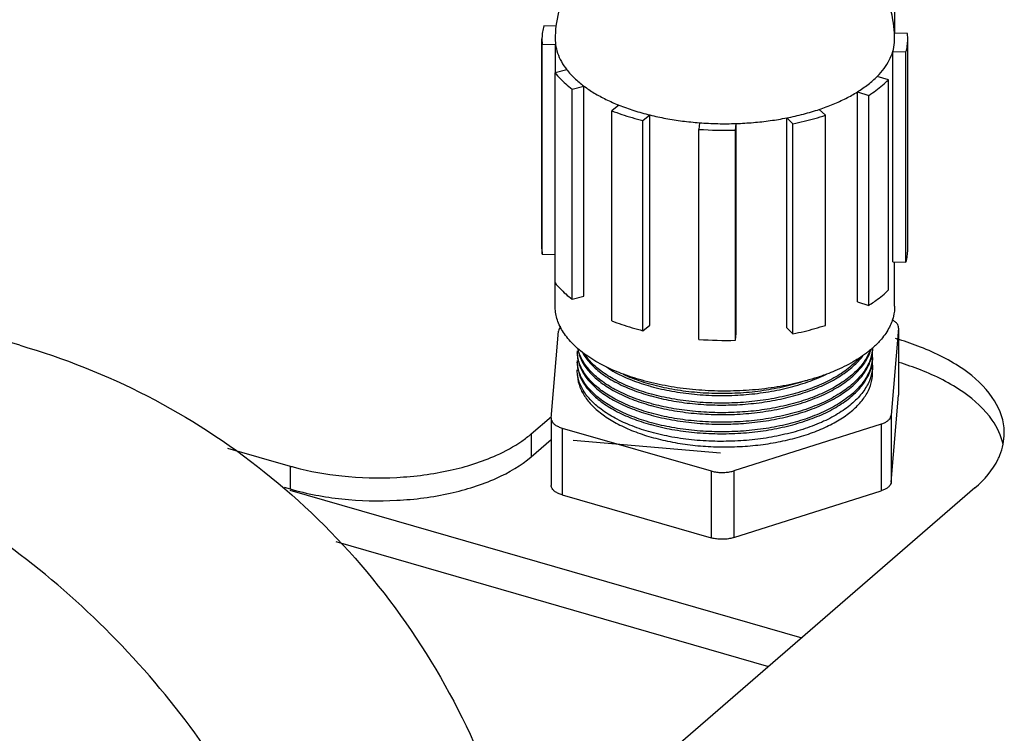
# Model space of a CAD drawing. Units: millimetres. Extents: x 600 to 5100, y -59 to 2941.
# Drawn here: x 2584 to 2628, y 2336 to 2368 of the extents above; entities that cross this region are included whole.
import ezdxf

# ---------------------------------------------------------------- set-up
doc = ezdxf.new("R2010")
doc.units = ezdxf.units.MM

msp = doc.modelspace()

# ---------------------------------------------------------------- linework, layer by layer
at = {"color": 7, "linetype": 'Continuous'}
for p, q in [((2623.3645, 2367.8639), (2623.3645, 2369.1493)), ((2608.0259, 2368.1883), (2607.464, 2368.2002)), ((2607.3794, 2367.6096), (2607.3935, 2367.3681)), ((2607.3794, 2358.0833), (2607.3794, 2367.6096)), ((2607.9766, 2367.6096), (2607.9934, 2367.3554)), ((2623.9437, 2367.8512), (2623.3438, 2367.8639)), ((2623.9577, 2367.6096), (2623.9437, 2367.8512)), ((2623.9577, 2358.0833), (2623.9577, 2367.6096)), ((2607.3935, 2357.8418), (2607.3935, 2367.3681)), ((2607.3935, 2367.3681), (2607.9934, 2367.3554)), ((2607.9934, 2366.0754), (2607.9934, 2367.3554)), ((2623.2733, 2357.5055), (2623.2733, 2367.0317)), ((2623.2733, 2367.0317), (2623.8732, 2367.019)), ((2623.8732, 2357.4927), (2623.8732, 2367.019)), ((2608.5048, 2366.2089), (2607.9726, 2366.0699)), ((2607.9726, 2356.5437), (2607.9726, 2366.0699)), ((2623.0766, 2365.75), (2622.5698, 2365.911)), ((2623.0766, 2356.2238), (2623.0766, 2365.75)), ((2608.7437, 2365.3317), (2609.2759, 2365.4706)), ((2608.7437, 2355.8054), (2608.7437, 2365.3317)), ((2609.2759, 2355.9443), (2609.2759, 2365.4706)), ((2621.6766, 2355.6817), (2621.6766, 2365.208)), ((2621.6766, 2365.208), (2622.1834, 2365.047)), ((2622.1834, 2355.5207), (2622.1834, 2365.047)), ((2610.8653, 2364.6056), (2610.5434, 2364.3522)), ((2620.2245, 2364.1472), (2619.9466, 2364.4133)), ((2610.5434, 2354.826), (2610.5434, 2364.3522)), ((2611.9494, 2363.9056), (2612.2714, 2364.159)), ((2612.2714, 2354.6327), (2612.2714, 2364.159)), ((2618.47, 2354.5015), (2618.47, 2364.0277)), ((2618.47, 2364.0277), (2618.7479, 2363.7616)), ((2620.2245, 2354.6209), (2620.2245, 2364.1472)), ((2611.9494, 2354.3793), (2611.9494, 2363.9056)), ((2614.5128, 2363.8073), (2614.4874, 2363.5073)), ((2614.4874, 2353.9811), (2614.4874, 2363.5073)), ((2616.1517, 2363.4721), (2616.1771, 2363.772)), ((2616.1771, 2354.2457), (2616.1771, 2363.772)), ((2618.7479, 2354.2354), (2618.7479, 2363.7616)), ((2616.1517, 2353.9458), (2616.1517, 2363.4721)), ((2583.7112, 2353.7184), (2561.6323, 2360.092)), ((2607.3794, 2358.0834), (2607.3935, 2357.8418)), ((2607.3935, 2357.8418), (2607.9765, 2357.8294)), ((2623.2733, 2357.5055), (2623.8732, 2357.4927)), ((2623.3606, 2355.4853), (2623.3606, 2357.5036)), ((2607.9765, 2355.4853), (2607.9765, 2356.5392)), ((2608.7437, 2355.8054), (2609.2759, 2355.9443)), ((2621.6766, 2355.6817), (2622.1834, 2355.5207)), ((2611.9494, 2354.3793), (2612.2714, 2354.6327)), ((2607.7971, 2350.4178), (2608.1313, 2354.3627)), ((2616.1517, 2353.9458), (2616.1771, 2354.2457)), ((2618.47, 2354.5015), (2618.7479, 2354.2354)), ((2623.5401, 2354.4906), (2623.2058, 2350.5456)), ((2623.5401, 2354.4906), (2623.541, 2354.5119)), ((2623.5401, 2354.4906), (2623.5401, 2351.4595)), ((2623.5409, 2354.4906), (2623.5409, 2351.4807)), ((2622.3606, 2352.4542), (2622.3606, 2352.815)), ((2612.341, 2351.9329), (2612.3226, 2351.938)), ((2612.341, 2351.4999), (2612.3226, 2351.505)), ((2623.2058, 2347.5145), (2623.5401, 2351.4595)), ((2623.541, 2351.4808), (2623.5401, 2351.4595)), ((2612.3412, 2351.0668), (2612.3226, 2351.072)), ((2612.3411, 2350.6339), (2612.3226, 2350.639)), ((2623.2058, 2350.5456), (2623.2058, 2347.5145)), ((2607.7971, 2350.4178), (2607.7962, 2350.3965)), ((2607.7962, 2350.3966), (2607.7962, 2347.3655)), ((2612.341, 2350.2009), (2612.3226, 2350.206)), ((2615.393, 2350.1402), (2615.6686, 2350.1402)), ((2622.7429, 2350.1447), (2616.0772, 2348.0275)), ((2622.7429, 2350.1447), (2622.7429, 2347.1136)), ((2606.8958, 2349.7039), (2606.8958, 2348.6647)), ((2608.2962, 2349.9636), (2608.2962, 2346.9325)), ((2608.2962, 2349.9636), (2615.0409, 2348.0166)), ((2606.8958, 2348.6647), (2607.7962, 2349.4445)), ((2595.9675, 2348.2398), (2595.9675, 2347.2006)), ((2615.0409, 2348.0166), (2615.0409, 2344.9855)), ((2616.0772, 2348.0275), (2616.0772, 2344.9964)), ((2595.6906, 2347.2805), (2595.9675, 2347.2006)), ((2595.9522, 2347.1473), (2619.1609, 2340.4475)), ((2616.0772, 2344.9964), (2622.7429, 2347.1136)), ((2608.2962, 2346.9325), (2615.0409, 2344.9855)), ((2598.0367, 2344.8135), (2617.6501, 2339.1516))]:
    msp.add_line(p, q, dxfattribs=at)
at = {"color": 3, "linetype": 'Continuous'}
for p, q in [((2606.8958, 2349.7039), (2607.8032, 2350.4898)), ((2593.1319, 2349.0584), (2595.9675, 2348.2398)), ((2627.0001, 2347.2489), (2533.4501, 2266.2322))]:
    msp.add_line(p, q, dxfattribs=at)
at = {"color": 4, "linetype": 'Continuous'}
msp.add_line((2615.4656, 2348.8212), (2608.7894, 2349.3963), dxfattribs=at)
at = {"color": 7, "linetype": 'Continuous'}
for centre, radius, start, end in [((2612.9519, 2367.6033), 4.9757, 158.35177, 173.19934), ((2612.9102, 2367.6089), 4.9336, 173.2068, 179.99201), ((2618.4457, 2367.6094), 4.9149, 0.0021, 2.97141), ((2615.669, 2379.9927), 16.5276, 265.90041, 271.67373), ((2615.6638, 2378.9787), 15.215, 265.66142, 268.79194), ((2615.6685, 2379.1368), 15.3732, 268.78676, 271.89577), ((2618.8552, 2360.7617), 6.2084, 302.41691, 305.00788), ((2615.669, 2370.4664), 16.5276, 265.90041, 271.67373), ((2610.6099, 2353.4661), 1.6332, 180.03642, 183.05611), ((2610.6155, 2353.3797), 1.6388, 180.04298, 185.23154), ((2610.6273, 2353.3806), 1.6506, 185.2277, 192.05432), ((2610.6267, 2353.8136), 1.65, 188.04376, 192.04787), ((2610.6505, 2353.819), 1.6744, 192.05592, 194.50503), ((2620.5047, 2353.6136), 1.8577, 346.33779, 347.89378), ((2620.5316, 2353.6077), 1.8301, 347.89502, 348.95874), ((2620.5862, 2353.5976), 1.7746, 348.94179, 353.3438), ((2620.6273, 2353.5922), 1.7332, 353.36337, 0.06339), ((2620.5861, 2353.2465), 1.7744, 0.04061, 4.73618), ((2620.6068, 2353.2466), 1.7537, 357.21796, 0.03812), ((2610.6109, 2353.0331), 1.6342, 180.03912, 183.05566), ((2610.6148, 2352.9468), 1.6381, 180.04793, 185.33971), ((2610.6301, 2352.9481), 1.6534, 185.33617, 192.05075), ((2610.6495, 2353.3856), 1.6733, 192.06295, 194.49961), ((2620.5848, 2353.1649), 1.776, 348.94327, 353.40216), ((2620.6278, 2353.1593), 1.7327, 353.42189, 0.06632), ((2620.5872, 2352.8135), 1.7732, 0.04489, 4.8004), ((2610.6279, 2352.9476), 1.6512, 192.05113, 192.34653), ((2610.6727, 2352.958), 1.6972, 192.36508, 196.31633), ((2612.6989, 2355.2008), 4.4008, 233.00736, 233.76281), ((2614.9519, 2361.351), 9.8567, 254.37092, 254.52886), ((2614.952, 2360.9186), 9.8574, 254.37082, 254.52887), ((2614.9519, 2360.485), 9.8568, 254.37091, 254.52886), ((2614.952, 2360.0522), 9.8571, 254.37098, 254.52886), ((2614.9519, 2359.6189), 9.8568, 254.37094, 254.52886)]:
    msp.add_arc(centre, radius, start, end, dxfattribs=at)
at = {"color": 3, "linetype": 'Continuous'}
for centre, radius, start, end in [((2619.4509, 2340.4759), 14.1113, 73.08356, 73.74814), ((2603.4857, 2353.6525), 5.2172, 304.81715, 310.81426), ((2599.3264, 2359.8762), 12.1115, 253.89946, 254.82356)]:
    msp.add_arc(centre, radius, start, end, dxfattribs=at)
at = {"color": 7, "linetype": 'Continuous'}
for points, start_tangent, end_tangent in [([(2623.354, 2367.8642), (2623.2855, 2368.4666), (2623.0544, 2369.3228), (2622.662, 2370.1524), (2622.1039, 2370.9344), (2621.683, 2371.3767)], (-0.0518059, 0.9986572), (-0.7262026, 0.6874808)), ([(2607.464, 2368.2002), (2607.4033, 2367.9238), (2607.3797, 2367.646), (2607.3794, 2367.6096)], (-0.2766934, -0.9609582), (0.0000733, -1)), ([(2623.2733, 2367.0317), (2623.3537, 2367.4468), (2623.3606, 2367.6096)], (0.2908259, 0.956776), (-0.0001636, 1)), ([(2623.8732, 2367.019), (2623.9339, 2367.2954), (2623.9574, 2367.5732), (2623.9577, 2367.6096)], (0.2766934, 0.9609582), (-0.0000733, 1)), ([(2607.9934, 2367.3554), (2608.0853, 2366.9651), (2608.2564, 2366.5817), (2608.5048, 2366.2089)], (0.1313621, -0.9913344), (0.6160639, -0.7876962)), ([(2622.5698, 2365.911), (2622.8804, 2366.2719), (2623.1157, 2366.6468), (2623.2733, 2367.0317)], (0.7015732, 0.7125974), (0.2908259, 0.956776)), ([(2608.5048, 2366.2089), (2608.8503, 2365.8293), (2609.2759, 2365.4706)], (0.6160639, -0.7876962), (0.8010922, -0.5985409)), ([(2607.9726, 2366.0699), (2608.1964, 2365.8154), (2608.4538, 2365.5689), (2608.7437, 2365.3317)], (0.6248137, -0.7807739), (0.796168, -0.6050756)), ([(2621.6766, 2365.208), (2622.1613, 2365.5474), (2622.5698, 2365.911)], (0.8478448, 0.5302444), (0.7015732, 0.7125974)), ([(2622.1834, 2365.047), (2622.5123, 2365.2712), (2622.8105, 2365.5059), (2623.0766, 2365.75)], (0.8439688, 0.5363922), (0.7085492, 0.7056614)), ([(2609.2759, 2365.4706), (2609.7457, 2365.1557), (2610.2774, 2364.8663), (2610.8653, 2364.6056)], (0.8010922, -0.5985409), (0.9285591, -0.3711845)), ([(2619.9466, 2364.4133), (2620.5765, 2364.6482), (2621.1551, 2364.914), (2621.6766, 2365.208)], (0.9483217, 0.3173104), (0.8478448, 0.5302444)), ([(2610.8653, 2364.6056), (2611.5441, 2364.3632), (2612.2714, 2364.159)], (0.9285591, -0.3711845), (0.9710197, -0.2389994)), ([(2618.47, 2364.0277), (2619.2292, 2364.2005), (2619.9466, 2364.4133)], (0.9814158, 0.1918934), (0.9483217, 0.3173104)), ([(2610.5434, 2364.3522), (2610.9917, 2364.1877), (2611.4611, 2364.0386), (2611.9494, 2363.9056)], (0.9305939, -0.3660532), (0.9699086, -0.2434695)), ([(2612.2714, 2364.159), (2612.9932, 2364.0037), (2613.743, 2363.8861), (2614.5128, 2363.8073)], (0.9710197, -0.2389994), (0.9971251, -0.0757726)), ([(2616.1771, 2363.772), (2616.9575, 2363.818), (2617.7245, 2363.9035), (2618.47, 2364.0277)], (0.9994517, 0.0331094), (0.9814158, 0.1918934)), ([(2618.7479, 2363.7616), (2619.257, 2363.8735), (2619.7499, 2364.0022), (2620.2245, 2364.1472)], (0.9805689, 0.1961749), (0.9499239, 0.3124812)), ([(2623.8732, 2357.4927), (2623.9339, 2357.7691), (2623.9574, 2358.0469), (2623.9577, 2358.0833)], (0.2766934, 0.9609582), (-0.0000733, 1)), ([(2607.9726, 2356.5437), (2608.1964, 2356.2891), (2608.4538, 2356.0427), (2608.7437, 2355.8054)], (0.6248137, -0.7807739), (0.796168, -0.6050756)), ([(2622.4169, 2355.6765), (2622.5123, 2355.7449), (2622.8105, 2355.9796), (2623.0766, 2356.2238)], (0.8188559, 0.5739991), (0.7085492, 0.7056614)), ([(2610.3117, 2352.7252), (2610.2025, 2352.7793), (2609.4569, 2353.2169), (2608.8501, 2353.7051), (2608.3956, 2354.2332), (2608.1036, 2354.7892), (2607.9806, 2355.3608), (2607.9766, 2355.4851)], (-0.8996437, 0.4366248), (0.0008052, 0.9999997)), ([(2623.3605, 2355.4855), (2623.3078, 2355.0354), (2623.0884, 2354.4711), (2622.7032, 2353.9295), (2622.363, 2353.591)], (-0.0008052, -0.9999997), (-0.7495176, -0.6619845)), ([(2608.2262, 2354.5551), (2608.2205, 2354.5489), (2608.1577, 2354.4575), (2608.1313, 2354.3627)], (-0.6865039, -0.7271261), (-0.0844177, -0.9964305)), ([(2610.5434, 2354.826), (2610.9917, 2354.6615), (2611.4611, 2354.5124), (2611.9494, 2354.3793)], (0.9305939, -0.3660532), (0.9699086, -0.2434695)), ([(2618.7479, 2354.2354), (2619.257, 2354.3473), (2619.7499, 2354.476), (2620.2245, 2354.6209)], (0.9805689, 0.1961749), (0.9499239, 0.3124812)), ([(2623.5409, 2354.5119), (2623.5257, 2354.5986), (2623.4643, 2354.7037), (2623.36, 2354.7986), (2623.2429, 2354.8679)], (-0.0040044, 0.999992), (-0.8972264, 0.4415707)), ([(2583.7112, 2353.7184), (2589.4868, 2351.4206), (2594.7934, 2347.9817), (2599.4354, 2343.4472), (2603.1801, 2337.9419), (2605.7934, 2331.7984), (2606.4693, 2329.3962)], (0.9607689, -0.2773501), (0.2384894, -0.9711451)), ([(2609.0517, 2352.9749), (2609.013, 2353.1228), (2608.979, 2353.379)], (-0.295375, 0.9553814), (-0.0532765, 0.9985798)), ([(2609.0295, 2353.3996), (2609.2053, 2352.9616), (2609.5536, 2352.4805), (2610.0509, 2352.0322), (2610.6937, 2351.6235), (2611.4611, 2351.2704), (2612.2964, 2350.9927)], (0.2503482, -0.9681559), (0.9630255, -0.2694103)), ([(2612.3226, 2351.072), (2611.4576, 2351.3584), (2610.6877, 2351.7133), (2610.0437, 2352.1242), (2609.5466, 2352.5748), (2609.2015, 2353.0553), (2609.0517, 2353.4077)], (-0.9637645, 0.2667544), (-0.2954733, 0.955351)), ([(2609.1866, 2353.4295), (2609.2015, 2353.4017), (2609.5466, 2352.9212), (2610.0437, 2352.4707), (2610.6877, 2352.0597), (2611.4576, 2351.7048), (2612.2964, 2351.4257)], (0.4640043, -0.885833), (0.9630251, -0.2694118)), ([(2612.3226, 2351.505), (2611.4613, 2351.7899), (2610.6945, 2352.1427), (2610.0523, 2352.5508), (2609.5554, 2352.9981), (2609.2998, 2353.3247)], (-0.9637645, 0.2667544), (-0.5504948, 0.8348386)), ([(2612.3226, 2350.9854), (2613.2613, 2350.7718), (2614.2683, 2350.6327), (2615.3144, 2350.5742), (2616.3612, 2350.5983), (2617.3936, 2350.7042), (2618.3956, 2350.8925), (2619.3285, 2351.1578), (2620.1592, 2351.4891), (2620.8738, 2351.8777), (2621.4651, 2352.3193), (2621.9175, 2352.8049), (2622.2143, 2353.3172), (2622.2852, 2353.5167)], (0.9637645, -0.2667544), (0.2840051, 0.9588228)), ([(2612.3226, 2351.4184), (2613.2349, 2351.2097), (2614.2072, 2351.0718), (2615.2065, 2351.0094), (2616.2142, 2351.023), (2617.2153, 2351.1129), (2618.1939, 2351.2802), (2619.1149, 2351.5213), (2619.9467, 2351.827), (2620.6729, 2352.1889), (2621.2896, 2352.6052), (2621.7751, 2353.0626), (2621.9234, 2353.2457)], (0.9637645, -0.2667544), (0.597259, 0.8020484)), ([(2622.3584, 2353.5943), (2622.3514, 2353.5019), (2622.2143, 2352.9708), (2621.9175, 2352.4585), (2621.4651, 2351.9728), (2620.8738, 2351.5313), (2620.1592, 2351.1427), (2619.3285, 2350.8114), (2618.3956, 2350.5461), (2617.3936, 2350.3578), (2616.3612, 2350.2519), (2615.3144, 2350.2278), (2614.2683, 2350.2863), (2613.2613, 2350.4254), (2612.3411, 2350.6339)], (-0.0486688, -0.998815), (-0.9642803, 0.2648838)), ([(2622.2435, 2353.478), (2622.1169, 2353.2006), (2621.7751, 2352.7162), (2621.2896, 2352.2588), (2620.6729, 2351.8425), (2619.9467, 2351.4806), (2619.1149, 2351.1749), (2618.1939, 2350.9338), (2617.2153, 2350.7665), (2616.2142, 2350.6765), (2615.2065, 2350.663), (2614.2072, 2350.7254), (2613.2349, 2350.8632), (2612.3412, 2351.0668)], (-0.348387, -0.9373508), (-0.9642833, 0.264873)), ([(2622.363, 2353.591), (2622.1609, 2353.4226), (2621.4735, 2352.9618), (2620.6564, 2352.5574), (2620.2756, 2352.4054)], (-0.7495176, -0.6619845), (-0.9366335, -0.3503108)), ([(2609.5617, 2351.6922), (2609.2085, 2352.1763), (2609.0133, 2352.6885), (2608.9791, 2352.946)], (-0.675797, 0.7370878), (-0.0532694, 0.9985802)), ([(2609.0294, 2352.9667), (2609.2085, 2352.5227), (2609.5617, 2352.0386), (2610.0632, 2351.59)], (0.2502578, -0.9681792), (0.8008482, -0.5988674)), ([(2610.0509, 2351.6858), (2609.5536, 2352.1341), (2609.2053, 2352.6152), (2609.0517, 2352.9749)], (-0.7986984, 0.6017315), (-0.295375, 0.9553814)), ([(2612.3226, 2350.1194), (2613.2693, 2349.9043), (2614.2874, 2349.7649), (2615.3396, 2349.7078), (2616.3865, 2349.7339), (2617.4076, 2349.8402), (2618.3904, 2350.0253), (2619.313, 2350.2865), (2620.1418, 2350.615), (2620.8642, 2351.0056), (2621.4656, 2351.4537), (2621.9213, 2351.9439), (2622.2169, 2352.4574), (2622.3279, 2352.8243)], (0.9637645, -0.2667544), (0.1914668, 0.9814991)), ([(2622.3605, 2352.8149), (2622.3516, 2352.6374), (2622.2169, 2352.111), (2621.9213, 2351.5975), (2621.4656, 2351.1073), (2620.8642, 2350.6592), (2620.1418, 2350.2686), (2619.313, 2349.9401), (2618.3904, 2349.6789), (2617.4076, 2349.4938), (2616.3865, 2349.3875), (2615.3396, 2349.3614), (2614.2874, 2349.4185), (2613.2693, 2349.5579), (2612.3226, 2349.7729)], (0.0006955, -0.9999998), (-0.9637645, 0.2667544)), ([(2622.3584, 2353.1614), (2622.3512, 2353.0665), (2622.2144, 2352.5379), (2621.9174, 2352.0253), (2621.461, 2351.5363), (2620.8595, 2351.0892), (2620.1376, 2350.6996), (2619.3148, 2350.3738), (2618.3966, 2350.1133), (2617.4062, 2349.9266), (2616.38, 2349.8201), (2615.3345, 2349.7945), (2614.2841, 2349.8518), (2613.2677, 2349.9912), (2612.341, 2350.2009)], (-0.0485822, -0.9988192), (-0.9642796, 0.2648864)), ([(2621.7668, 2353.1398), (2621.4671, 2352.8406), (2620.867, 2352.393), (2620.1463, 2352.0027), (2619.3177, 2351.6738), (2618.3915, 2351.4112), (2617.4009, 2351.2249), (2616.3803, 2351.1191), (2615.3348, 2351.0935), (2614.2843, 2351.1508), (2613.2678, 2351.2902), (2612.341, 2351.4999)], (-0.6622037, -0.7493239), (-0.9642796, 0.2648864)), ([(2615.6686, 2350.1402), (2616.38, 2350.1665), (2617.4062, 2350.273), (2618.3966, 2350.4597), (2619.3148, 2350.7202), (2620.1376, 2351.046), (2620.8595, 2351.4356), (2621.461, 2351.8827), (2621.9174, 2352.3717), (2622.2144, 2352.8843), (2622.3098, 2353.1748)], (0.9999472, 0.0102729), (0.2361586, 0.9717145)), ([(2627.7846, 2350.3173), (2626.4891, 2351.5738), (2624.5381, 2352.5968), (2623.557, 2352.9374)], (-0.5645275, 0.8254142), (-0.9567241, 0.2909965)), ([(2608.9766, 2352.4541), (2608.9841, 2352.295), (2609.0974, 2351.821)], (-0.0005408, -0.9999999), (0.3592503, -0.9332413)), ([(2609.2111, 2351.7387), (2609.0149, 2352.2482), (2608.9767, 2352.599)], (-0.4853508, 0.8743195), (-0.0007101, 0.9999997)), ([(2609.0439, 2352.4812), (2609.2111, 2352.0851), (2609.5636, 2351.6036)], (0.2806295, -0.9598162), (0.6764672, -0.7364727)), ([(2610.3067, 2352.719), (2610.6945, 2352.4891), (2611.4613, 2352.1363), (2612.2964, 2351.8587)], (0.8375043, -0.5464308), (0.9630255, -0.2694102)), ([(2615.343, 2351.6427), (2614.2012, 2351.7099), (2613.0921, 2351.8614), (2612.0406, 2352.0939), (2611.0702, 2352.4021), (2610.3117, 2352.7252)], (-0.9997758, 0.0211753), (-0.8996437, 0.4366248)), ([(2612.3226, 2351.938), (2611.4617, 2352.2228), (2611.0674, 2352.3899)], (-0.9637645, 0.2667544), (-0.908739, 0.4173648)), ([(2612.3226, 2349.5564), (2613.1812, 2349.3479), (2614.0905, 2349.2025), (2615.032, 2349.1233), (2615.9865, 2349.1119), (2616.9346, 2349.1686), (2617.8569, 2349.2921), (2618.7347, 2349.48), (2619.55, 2349.7285), (2620.2864, 2350.0324), (2620.9287, 2350.3857), (2621.4639, 2350.781), (2621.8812, 2351.2105), (2622.1719, 2351.6652), (2622.3303, 2352.136), (2622.3605, 2352.4543)], (0.9607689, -0.2773501), (0.0005408, 0.9999999)), ([(2612.3226, 2351.8514), (2613.2678, 2351.6366), (2614.2843, 2351.4972), (2615.3348, 2351.4399), (2616.3803, 2351.4655), (2617.4009, 2351.5713), (2618.3915, 2351.7576), (2619.3177, 2352.0202), (2620.1463, 2352.3491), (2620.2746, 2352.4102)], (0.9637645, -0.2667544), (0.8985562, 0.4388585)), ([(2620.2756, 2352.4054), (2619.7279, 2352.2184), (2618.709, 2351.9524), (2617.6222, 2351.7654), (2616.4917, 2351.6613), (2615.343, 2351.6427)], (-0.9366335, -0.3503108), (-0.9997758, 0.0211753)), ([(2619.3494, 2352.1175), (2619.3115, 2352.1047), (2618.3979, 2351.8457), (2617.4119, 2351.6595), (2616.3864, 2351.5525), (2615.3394, 2351.5265), (2614.2873, 2351.5835), (2613.2693, 2351.723), (2612.341, 2351.9329)], (-0.946319, -0.3232342), (-0.9642795, 0.264887)), ([(2609.0974, 2351.821), (2609.3446, 2351.3598), (2609.7204, 2350.921), (2610.2174, 2350.5133)], (0.3592503, -0.9332413), (0.8184108, -0.5746335)), ([(2610.06, 2350.813), (2609.5636, 2351.2572), (2609.2111, 2351.7387)], (-0.80028, 0.5996265), (-0.4853508, 0.8743195)), ([(2610.0632, 2351.2435), (2609.5617, 2351.6922)], (-0.8008482, 0.5988674), (-0.675797, 0.7370878)), ([(2609.5636, 2351.6036), (2610.06, 2351.1594)], (0.6764672, -0.7364727), (0.80028, -0.5996265)), ([(2610.0632, 2351.59), (2610.7048, 2351.1845), (2611.4632, 2350.8366), (2612.2964, 2350.5596)], (0.8008482, -0.5988674), (0.9630258, -0.2694092)), ([(2612.3226, 2350.639), (2611.4611, 2350.924), (2610.6937, 2351.2771), (2610.0975, 2351.6512)], (-0.9637645, 0.2667544), (-0.8065626, 0.5911486)), ([(2610.06, 2351.1594), (2610.6981, 2350.755), (2611.4619, 2350.4041), (2612.2964, 2350.1266)], (0.80028, -0.5996265), (0.9630256, -0.2694099)), ([(2612.3226, 2350.206), (2611.4632, 2350.4902), (2610.7048, 2350.8381), (2610.0632, 2351.2435)], (-0.9637645, 0.2667544), (-0.8008482, 0.5988674)), ([(2612.3226, 2349.7729), (2611.4619, 2350.0577), (2610.6981, 2350.4086), (2610.06, 2350.813)], (-0.9637645, 0.2667544), (-0.80028, 0.5996265)), ([(2612.3226, 2350.5524), (2613.2677, 2350.3376), (2614.2841, 2350.1982), (2615.3345, 2350.1409), (2615.393, 2350.1402)], (0.9637645, -0.2667544), (0.9999468, -0.0103121)), ([(2622.7429, 2350.1447), (2622.894, 2350.2036), (2623.0209, 2350.2765), (2623.1167, 2350.3594), (2623.1795, 2350.4508), (2623.2058, 2350.5456)], (0.9530795, 0.3027201), (0.0844177, 0.9964305)), ([(2607.7963, 2350.3965), (2607.8114, 2350.3098), (2607.8728, 2350.2047), (2607.9772, 2350.1098), (2608.1216, 2350.0275), (2608.2962, 2349.9636)], (0.0040044, -0.999992), (0.9607689, -0.2773501)), ([(2610.2174, 2350.5133), (2610.8253, 2350.1452), (2611.5318, 2349.824), (2612.3226, 2349.5564)], (0.8184108, -0.5746335), (0.9607689, -0.2773501)), ([(2628.2716, 2349.2337), (2627.7846, 2350.3173)], (-0.2173961, 0.9760835), (-0.5645275, 0.8254142)), ([(2598.0091, 2322.1182), (2596.6203, 2326.9612), (2594.2194, 2332.146), (2590.9884, 2337.0158), (2587.0513, 2341.3833), (2582.5596, 2345.0809), (2577.6858, 2347.9663), (2572.6172, 2349.9287)], (-0.1996355, 0.9798702), (-0.9607689, 0.2773501)), ([(2595.9675, 2347.2006), (2598.3043, 2346.7521), (2600.8038, 2346.6866), (2603.2214, 2347.0105), (2605.3206, 2347.6921), (2606.8958, 2348.6647)], (0.9607689, -0.2773501), (0.7559289, 0.6546537)), ([(2615.0409, 2348.0166), (2615.2391, 2347.9729), (2615.4538, 2347.9515), (2615.6703, 2347.9538), (2615.883, 2347.9797), (2616.0772, 2348.0275)], (0.9607689, -0.2773501), (0.9530795, 0.3027201)), ([(2623.2058, 2347.5145), (2623.1795, 2347.4197), (2623.1167, 2347.3284), (2623.0209, 2347.2454), (2622.894, 2347.1725), (2622.7429, 2347.1136)], (-0.0844177, -0.9964305), (-0.9530795, -0.3027201)), ([(2608.2962, 2346.9325), (2608.1216, 2346.9964), (2607.9772, 2347.0787), (2607.8728, 2347.1736), (2607.8114, 2347.2787), (2607.7963, 2347.3654)], (-0.9607689, 0.2773501), (-0.0040044, 0.999992)), ([(2616.0772, 2344.9964), (2615.883, 2344.9486), (2615.6703, 2344.9227), (2615.4538, 2344.9204), (2615.2391, 2344.9418), (2615.0409, 2344.9855)], (-0.9530795, -0.3027201), (-0.9607689, 0.2773501))]:
    msp.add_spline(points, degree=3, dxfattribs=dict(at, start_tangent=start_tangent, end_tangent=end_tangent))
at = {"color": 3, "linetype": 'Continuous'}
for points, start_tangent, end_tangent in [([(2628.3294, 2349.734), (2628.3196, 2349.9685), (2627.7846, 2351.3565), (2626.4891, 2352.613), (2624.5381, 2353.6361), (2623.557, 2353.9767)], (0.0073495, 0.999973), (-0.9567241, 0.2909965)), ([(2628.1279, 2348.7379), (2628.3294, 2349.734)], (0.3701709, 0.9289637), (0.0073495, 0.999973)), ([(2596.1557, 2348.1872), (2598.3043, 2347.7913), (2600.8038, 2347.7258), (2603.2214, 2348.0497), (2605.3206, 2348.7313), (2606.4645, 2349.3693)], (0.965117, -0.2618189), (0.8201837, 0.5721002)), ([(2627.0001, 2347.2489), (2628.0509, 2348.5613), (2628.1279, 2348.7379)], (0.7559289, 0.6546537), (0.3701709, 0.9289637))]:
    msp.add_spline(points, degree=3, dxfattribs=dict(at, start_tangent=start_tangent, end_tangent=end_tangent))

doc.saveas('drawing.dxf')
